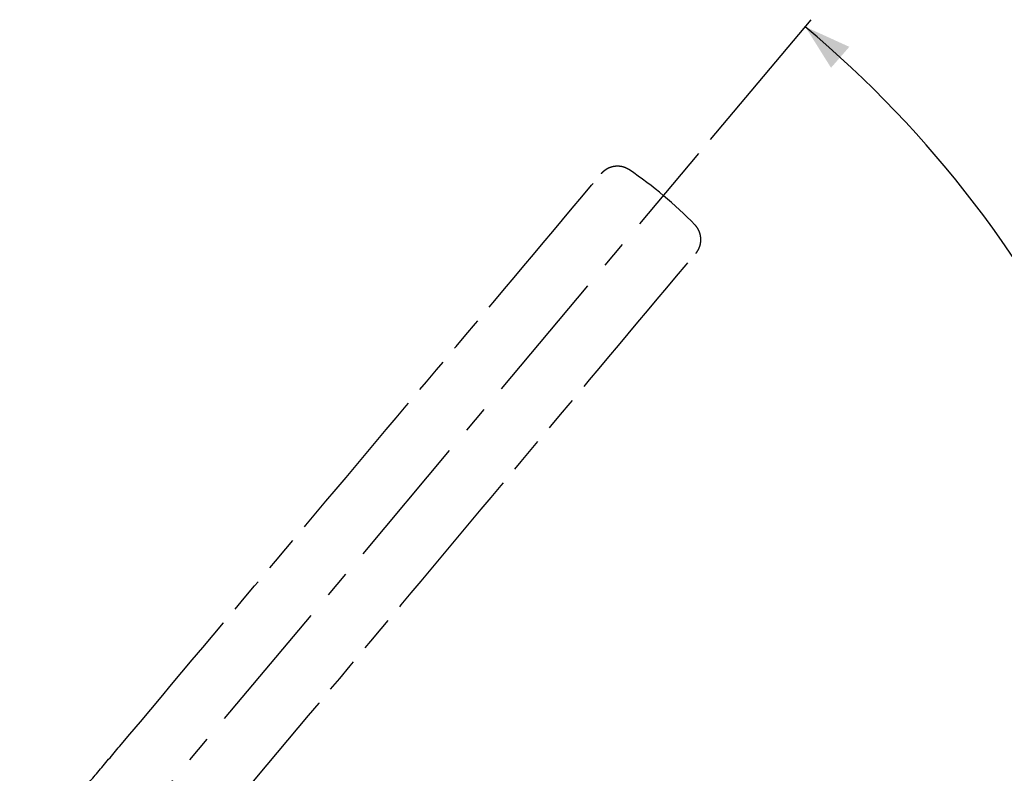
# Model space of a CAD drawing. Units: millimetres. Extents: x 21 to 891, y 21 to 1270.
# Drawn here: x 500 to 731, y 443 to 620 of the extents above; entities that cross this region are included whole.
import ezdxf

# ---------------------------------------------------------------- set-up
doc = ezdxf.new("R2010")
doc.units = ezdxf.units.MM
doc.header["$LTSCALE"] = 84.173913
doc.linetypes.add('CENTER', pattern=[0.6, 0.375, -0.075, 0.075, -0.075])
doc.linetypes.add('PHANTOM', pattern=[0.8, 0.45, -0.05, 0.1, -0.05, 0.1, -0.05])
doc.layers.get('0').update_dxf_attribs({"linetype": 'CONTINUOUS'})
doc.layers.add('DETAILS', color=7, linetype='CONTINUOUS')
doc.styles.get("Standard").update_dxf_attribs({"font": 'tahoma.ttf'})
doc.dimstyles.new('DIMSTYLE_1', dxfattribs={"dimtxt": 10.869565, "dimasz": 10.869565, "dimexe": 0.5, "dimexo": 1.6, "dimgap": 2.5, "dimtad": 1, "dimdec": 1, "dimdsep": 46, "dimtxsty": 'STANDARD', "dimblk": '_FILLED', "dimblk1": '_FILLED', "dimblk2": '_FILLED', "dimcen": 0.09, "dimadec": 1, "dimazin": 2, "dimtp": 0.5, "dimtm": 0.5, "dimtfac": 1, "dimtdec": 1, "dimtofl": 0, "dimtmove": 0, "dimatfit": 3, "dimldrblk": '_FILLED', "dimfxl": 1, "dimtolj": 1, "dimarcsym": 0})

# ---------------------------------------------------------------- blocks, each defined once
blk = doc.blocks.new('*D0')
at = {"color": 2, "linetype": 'CONTINUOUS'}
for p, q in [((662.38, 591.89), (685.99, 620.02)), ((663.75, 241.19), (685.99, 214.68))]:
    blk.add_line(p, q, dxfattribs=at)
for start, end in [(360, 50), (310, 360)]:
    blk.add_arc((515.93, 417.35), 262.39, start, end, dxfattribs=at)
for points in [[(694.92, 613.65), (684.59, 618.36), (690.62, 608.74)], [(690.62, 225.96), (684.59, 216.35), (694.92, 221.05)]]:
    blk.add_solid(points, dxfattribs=at)
at = {"color": 2, "linetype": 'CONTINUOUS', "insert": (756.58, 417.02), "char_height": 10.8696, "width": 31.7328, "attachment_point": 2, "rotation": 89.9198, "line_spacing_factor": 0.9}
blk.add_mtext('360\\fgdt;{\\fgdt;~}', dxfattribs=at)
blk = doc.blocks.new('_FILLED')
at = {"color": 0, "linetype": 'BYBLOCK'}
blk.add_solid([(0, 0), (-1, 0.3), (-1, -0.3)], dxfattribs=at)

msp = doc.modelspace()

# ---------------------------------------------------------------- linework, layer by layer
at = {"layer": 'DETAILS', "color": 2, "linetype": 'CENTER'}
msp.add_line((515.93, 417.35), (659.62, 588.59), dxfattribs=at)
at = {"layer": 'DETAILS', "color": 8, "linetype": 'PHANTOM'}
msp.add_arc((586.97, 502.02), 100.14, 44.2686, 55.7314, dxfattribs=at)
for points, knots in [([(639.41, 585.51), (639.35, 585.5), (639.25, 585.47), (639.1, 585.43), (638.96, 585.39), (638.82, 585.34), (638.69, 585.29), (638.55, 585.23), (638.43, 585.17), (638.31, 585.12), (638.19, 585.06), (638.08, 584.99), (637.95, 584.92), (637.83, 584.85), (637.72, 584.77), (637.61, 584.7), (637.51, 584.62), (637.42, 584.55), (637.34, 584.48), (637.27, 584.42), (637.2, 584.37), (637.15, 584.32), (637.09, 584.26), (637.04, 584.21), (636.99, 584.16), (636.94, 584.11), (636.89, 584.06), (636.84, 584), (636.78, 583.94), (636.75, 583.9), (636.73, 583.88)], [0, 0, 0, 0, 0.054412, 0.100919, 0.146049, 0.191255, 0.23718, 0.283845, 0.326996, 0.366962, 0.406594, 0.448897, 0.493995, 0.53854, 0.582204, 0.623825, 0.662835, 0.699218, 0.732685, 0.761534, 0.787184, 0.810884, 0.834014, 0.857558, 0.880722, 0.90334, 0.926056, 0.949393, 0.973863, 1, 1, 1, 1]), ([(643.36, 584.77), (643.17, 584.9), (642.77, 585.13), (642.13, 585.4), (641.46, 585.57), (640.78, 585.65), (640.09, 585.64), (639.63, 585.56), (639.41, 585.51)], [0, 0, 0, 0, 0.166733, 0.333452, 0.500162, 0.666798, 0.833354, 1, 1, 1, 1]), ([(523.76, 449.53), (536.76, 464.97), (562.32, 495.33), (599.98, 540.11), (624.63, 569.46), (636.73, 583.88)], [0, 0, 0, 0, 0.34498, 0.678363, 1, 1, 1, 1]), ([(660.09, 568.16), (660.1, 568.39), (660.09, 568.85), (659.99, 569.53), (659.79, 570.19), (659.5, 570.82), (659.13, 571.4), (658.84, 571.75), (658.68, 571.92)], [0, 0, 0, 0, 0.166646, 0.333204, 0.49984, 0.666549, 0.833267, 1, 1, 1, 1]), ([(658.95, 565.24), (658.97, 565.26), (659, 565.3), (659.05, 565.36), (659.1, 565.42), (659.14, 565.48), (659.18, 565.54), (659.23, 565.6), (659.27, 565.66), (659.31, 565.72), (659.34, 565.78), (659.38, 565.84), (659.42, 565.9), (659.45, 565.96), (659.49, 566.03), (659.52, 566.09), (659.56, 566.16), (659.59, 566.22), (659.62, 566.28), (659.65, 566.35), (659.69, 566.44), (659.73, 566.53), (659.77, 566.65), (659.82, 566.77), (659.86, 566.9), (659.9, 567.02), (659.93, 567.15), (659.97, 567.28), (660, 567.42), (660.02, 567.56), (660.05, 567.7), (660.06, 567.84), (660.08, 568), (660.09, 568.1), (660.09, 568.16)], [0, 0, 0, 0, 0.026653, 0.051352, 0.074783, 0.097584, 0.120429, 0.144082, 0.167837, 0.190171, 0.211493, 0.232654, 0.254311, 0.277288, 0.301308, 0.32444, 0.346329, 0.367542, 0.389379, 0.413247, 0.440943, 0.474365, 0.513481, 0.557145, 0.599036, 0.638309, 0.677898, 0.720544, 0.766147, 0.810892, 0.855593, 0.900488, 0.946666, 1, 1, 1, 1]), ([(546.26, 430.65), (559.2, 446.14), (584.67, 476.58), (622.23, 521.45), (646.85, 550.82), (658.95, 565.24)], [0, 0, 0, 0, 0.34498, 0.678363, 1, 1, 1, 1]), ([(500.33, 422.21), (500.34, 422.21), (500.35, 422.23), (500.38, 422.25), (500.41, 422.28), (500.48, 422.35), (500.59, 422.47), (500.75, 422.65), (500.96, 422.89), (501.21, 423.17), (501.52, 423.51), (501.86, 423.91), (502.26, 424.36), (502.71, 424.87), (503.21, 425.44), (503.97, 426.32), (505.05, 427.57), (506.5, 429.25), (508.13, 431.15), (509.95, 433.26), (511.92, 435.57), (514.84, 438.99), (518.8, 443.66), (522.05, 447.5), (523.76, 449.53)], [0, 0, 0, 0, 0.000477, 0.001388, 0.00274, 0.004538, 0.009493, 0.016292, 0.024976, 0.035595, 0.048197, 0.062832, 0.079548, 0.098387, 0.119388, 0.142575, 0.195542, 0.257186, 0.327118, 0.404732, 0.489325, 0.580248, 0.779289, 1, 1, 1, 1])]:
    msp.add_open_spline(points, degree=3, knots=knots, dxfattribs=at)

# ---------------------------------------------------------------- dimensions: what is measured, and where the dimension line sits
at = {"color": 2, "linetype": 'CONTINUOUS'}
dim = msp.add_angular_dim_2l(base=(778.32, 417.35), line1=((661.03, 244.43), (662.72, 242.42)), line2=((659.67, 588.65), (661.35, 590.66)), text='360%%d', dimstyle='DIMSTYLE_1', dxfattribs=at)
dim.commit()
dim.dimension.update_dxf_attribs({"geometry": '*D0', "text_midpoint": (778.32, 416.98), "dimtype": 162})

doc.saveas('drawing.dxf')
